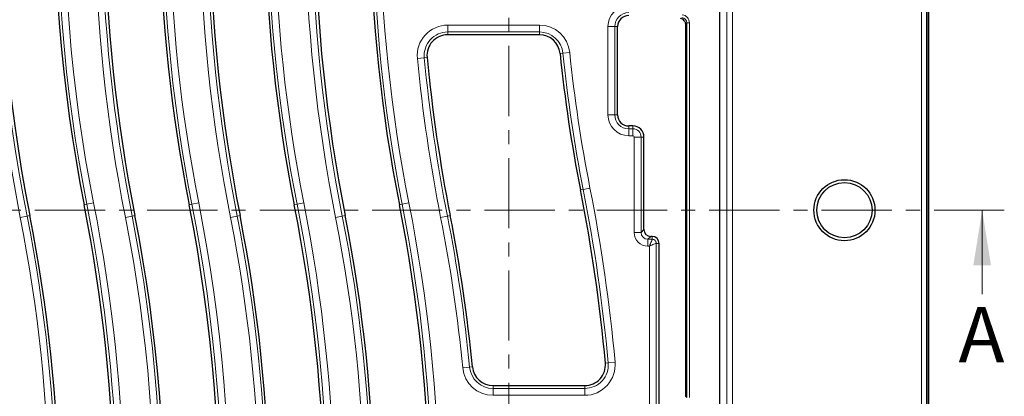
# Model space of a CAD drawing. Units: millimetres. Extents: x 0 to 420, y 0 to 297.
# Drawn here: x 102 to 191, y 97 to 131 of the extents above; entities that cross this region are included whole.
import ezdxf

# ---------------------------------------------------------------- set-up
doc = ezdxf.new("R2010")
doc.units = ezdxf.units.MM
doc.linetypes.add('CENTER', pattern=[10.16, 6.35, -1.27, 1.27, -1.27])
doc.styles.add('SLDTEXTSTYLE0', font='TXT', dxfattribs={"width": 0.605})

msp = doc.modelspace()

# ---------------------------------------------------------------- linework, layer by layer
at = {"color": 7, "linetype": 'CENTER', "lineweight": 18}
for p, q in [((145.8947, 199.8197), (145.8947, 27.8556)), ((190.6934, 113.829), (54.2909, 113.829))]:
    msp.add_line(p, q, dxfattribs=at)
at = {"color": 8, "linetype": 'Continuous', "lineweight": 18}
for p, q in [((183.7707, 191.7324), (183.7707, 35.9242)), ((183.2045, 87.2638), (183.2045, 140.216)), ((183.671, 140.216), (183.671, 86.5248)), ((165.6154, 88.3757), (165.6154, 139.2809)), ((166.1152, 139.2809), (166.1152, 88.3757)), ((140.3818, 130.5822), (148.6717, 130.5822)), ((140.3818, 129.9596), (140.3818, 130.5822)), ((148.6717, 129.9596), (140.3818, 129.9596)), ((140.3818, 129.7033), (140.3818, 129.9596)), ((148.6717, 129.9596), (148.6717, 130.5822)), ((148.6717, 129.7033), (148.6717, 129.9596)), ((154.8634, 122.4533), (154.8634, 130.4533)), ((154.8634, 130.4533), (155.4861, 130.4533)), ((155.4861, 130.4533), (155.4861, 122.4533)), ((155.7423, 130.4533), (155.4861, 130.4533)), ((161.984, 130.7783), (161.865, 130.673)), ((161.865, 130.673), (161.865, 96.9836)), ((161.984, 96.8783), (161.984, 130.7783)), ((162.2339, 130.7783), (161.984, 130.7783)), ((162.2339, 130.7783), (162.2339, 96.8783)), ((138.2601, 127.6256), (137.6403, 127.5664)), ((138.5153, 127.65), (138.2601, 127.6256)), ((150.5371, 128.0175), (150.7921, 128.0433)), ((151.4115, 128.1062), (150.7921, 128.0433)), ((154.8634, 122.4533), (155.4861, 122.4533)), ((155.7423, 122.4533), (155.4861, 122.4533)), ((156.7423, 121.4533), (156.7423, 121.197)), ((156.7423, 120.5744), (156.7423, 121.197)), ((156.7423, 121.197), (157.1173, 121.197)), ((157.1173, 121.4533), (157.1173, 121.197)), ((157.1173, 120.5744), (157.1173, 121.197)), ((157.1173, 120.5744), (156.7423, 120.5744)), ((157.2384, 111.8196), (157.2384, 120.4533)), ((157.2384, 120.4533), (157.8611, 120.4533)), ((157.8611, 120.4533), (157.8611, 111.8196)), ((158.1173, 120.4533), (157.8611, 120.4533)), ((152.3781, 115.668), (152.6295, 115.7176)), ((153.2403, 115.8382), (152.6295, 115.7176)), ((107.5106, 114.3124), (107.762, 114.362)), ((108.3728, 114.4826), (107.762, 114.362)), ((117.0106, 114.3124), (117.262, 114.362)), ((117.8728, 114.4826), (117.262, 114.362)), ((126.5106, 114.3124), (126.762, 114.362)), ((126.762, 114.362), (127.3728, 114.4826)), ((136.0106, 114.3124), (136.262, 114.362)), ((136.8728, 114.4826), (136.262, 114.362)), ((102.3538, 113.2945), (101.7429, 113.1739)), ((102.6052, 113.3441), (102.3538, 113.2945)), ((111.8538, 113.2945), (111.2429, 113.1739)), ((112.1052, 113.3441), (111.8538, 113.2945)), ((120.7429, 113.1739), (121.3538, 113.2945)), ((121.6052, 113.3441), (121.3538, 113.2945)), ((130.8538, 113.2945), (130.2429, 113.1739)), ((131.1052, 113.3441), (130.8538, 113.2945)), ((140.3538, 113.2945), (139.7429, 113.1739)), ((140.6052, 113.3441), (140.3538, 113.2945)), ((157.2384, 111.8196), (157.8611, 111.8196)), ((157.8611, 111.8196), (158.1173, 112.0759)), ((158.74, 111.4533), (158.4837, 111.197)), ((158.8673, 111.4533), (158.8673, 111.197)), ((158.4837, 110.5744), (158.4837, 111.197)), ((158.4837, 111.197), (158.8673, 111.197)), ((158.6134, 110.5744), (158.4837, 110.5744)), ((158.6134, 50.4548), (158.6134, 110.5744)), ((159.2361, 110.8283), (159.2361, 50.4548)), ((159.4923, 110.8283), (159.2361, 110.8283)), ((154.6317, 99.9983), (154.8869, 100.0215)), ((155.507, 100.078), (154.8869, 100.0215)), ((142.3568, 99.6238), (141.7371, 99.5641)), ((142.6119, 99.6484), (142.3568, 99.6238)), ((144.4783, 97.9533), (144.4783, 97.697)), ((152.7644, 97.9533), (152.7644, 97.697)), ((144.4783, 97.0744), (144.4783, 97.697)), ((144.4783, 97.697), (152.7644, 97.697)), ((152.7644, 97.0744), (144.4783, 97.0744)), ((152.7644, 97.0744), (152.7644, 97.697)), ((161.865, 96.9836), (161.984, 96.8783))]:
    msp.add_line(p, q, dxfattribs=at)
at = {"color": 7, "linetype": 'Continuous', "lineweight": 25}
for p, q in [((183.8734, 35.8214), (183.8734, 191.8351)), ((164.9925, 45.7033), (164.9925, 181.9533)), ((155.7423, 122.4533), (155.7423, 130.4533)), ((161.8647, 130.673), (161.8647, 96.9836)), ((161.865, 130.673), (161.8647, 130.673)), ((148.6717, 129.7033), (140.3818, 129.7033)), ((157.1173, 121.4533), (156.7423, 121.4533)), ((158.1173, 112.0759), (158.1173, 120.4533)), ((158.8673, 111.4533), (158.74, 111.4533)), ((159.4923, 92.3777), (159.4923, 110.8283)), ((144.4783, 97.9533), (152.7644, 97.9533)), ((161.865, 96.9836), (161.8647, 96.9836))]:
    msp.add_line(p, q, dxfattribs=at)
at = {"color": 7, "linetype": 'Continuous', "lineweight": 18}
msp.add_line((188.6934, 106.229), (188.6934, 113.829), dxfattribs=at)
at = {"color": 7, "linetype": 'Continuous', "lineweight": 25}
for radius in [2.7622, 2.5]:
    msp.add_circle((176.2425, 113.8283), radius, dxfattribs=at)
at = {"color": 8, "linetype": 'Continuous', "lineweight": 18}
for centre, radius, start, end in [((245.0075, 141.4533), 145.4063, 165.388046, 191.16621), ((245.0075, 141.4533), 139.8937, 164.744151, 191.16621), ((245.0075, 141.4533), 146.0289, 165.577651, 191.16621), ((245.0075, 141.4533), 139.2711, 164.861503, 191.16621), ((254.5075, 141.4533), 146.0289, 170.416115, 191.16621), ((254.5075, 141.4533), 145.4063, 170.416115, 191.16621), ((264.0075, 141.4533), 146.0289, 170.416115, 191.16621), ((264.0075, 141.4533), 145.4063, 170.416115, 191.16621), ((273.5075, 141.4533), 146.0289, 170.416115, 191.16621), ((273.5075, 141.4533), 145.4063, 170.416115, 191.16621), ((254.5075, 141.4533), 139.8937, 170.416115, 191.16621), ((264.0075, 141.4533), 139.8937, 170.416115, 191.16621), ((273.5075, 141.4533), 139.8937, 170.416115, 191.16621), ((254.5075, 141.4533), 139.2711, 170.416115, 191.16621), ((264.0075, 141.4533), 139.2711, 170.416115, 191.16621), ((273.5075, 141.4533), 139.2711, 170.416115, 191.16621), ((156.7423, 130.4533), 1.8789, 90, 180), ((156.7423, 130.4533), 1.2563, 90, 180), ((140.3818, 127.8283), 2.7539, 90, 185.456894), ((140.3818, 127.8283), 2.1313, 90, 185.456894), ((148.6717, 127.8283), 2.7539, 5.791416, 90), ((148.6717, 127.8283), 2.1313, 5.791416, 90), ((283.0075, 141.4533), 146.0289, 185.456894, 191.16621), ((283.0075, 141.4533), 145.4063, 185.456894, 191.16621), ((283.0075, 141.4533), 132.8937, 185.791416, 191.16621), ((283.0075, 141.4533), 132.2711, 185.791416, 191.16621), ((156.7423, 122.4533), 1.8789, 180, 270), ((156.7423, 122.4533), 1.2563, 180, 270), ((157.1173, 120.4533), 0.7437, 0, 90), ((157.1173, 120.4533), 0.1211, 0, 90), ((3.1083, 86.2033), 152.4063, 5.201987, 11.16621), ((3.1083, 86.2033), 153.0289, 5.201987, 11.16621), ((-34.8917, 86.2033), 145.4063, 350.416115, 11.16621), ((-34.8917, 86.2033), 146.0289, 350.416115, 11.16621), ((-25.3917, 86.2033), 145.4063, 345.388046, 11.16621), ((-25.3917, 86.2033), 146.0289, 345.577651, 11.16621), ((-15.8917, 86.2033), 145.4063, 350.416115, 11.16621), ((-15.8917, 86.2033), 146.0289, 350.416115, 11.16621), ((-6.3917, 86.2033), 145.4063, 350.416115, 11.16621), ((-6.3917, 86.2033), 146.0289, 350.416115, 11.16621), ((-34.8917, 86.2033), 139.2711, 350.416115, 11.16621), ((-34.8917, 86.2033), 139.8937, 350.416115, 11.16621), ((-25.3917, 86.2033), 139.2711, 344.861503, 11.16621), ((-25.3917, 86.2033), 139.8937, 344.744151, 11.16621), ((-15.8917, 86.2033), 139.2711, 350.416115, 11.16621), ((-15.8917, 86.2033), 139.8937, 350.416115, 11.16621), ((-6.3917, 86.2033), 139.2711, 350.416115, 11.16621), ((-6.3917, 86.2033), 139.8937, 350.416115, 11.16621), ((3.1083, 86.2033), 139.2711, 5.505069, 11.16621), ((3.1083, 86.2033), 139.8937, 5.505069, 11.16621), ((152.7644, 99.8283), 2.7539, 270, 5.201987), ((152.7644, 99.8283), 2.1313, 270, 5.201987), ((144.4783, 99.8283), 2.7539, 185.505069, 270), ((144.4783, 99.8283), 2.1313, 185.505069, 270)]:
    msp.add_arc(centre, radius, start, end, dxfattribs=at)
at = {"color": 7, "linetype": 'Continuous', "lineweight": 25}
for centre, radius, start, end in [((245.0075, 141.4533), 145.15, 165.257306, 191.16621), ((245.0075, 141.4533), 140.15, 164.663966, 191.16621), ((254.5075, 141.4533), 145.15, 170.416115, 191.16621), ((264.0075, 141.4533), 145.15, 170.416115, 191.16621), ((273.5075, 141.4533), 145.15, 170.416115, 191.16621), ((254.5075, 141.4533), 140.15, 170.416115, 191.16621), ((264.0075, 141.4533), 140.15, 170.416115, 191.16621), ((273.5075, 141.4533), 140.15, 170.416115, 191.16621), ((156.7423, 130.4533), 1, 90, 180), ((140.3818, 127.8283), 1.875, 90, 185.456894), ((148.6717, 127.8283), 1.875, 5.791416, 90), ((283.0075, 141.4533), 145.15, 185.456894, 191.16621), ((283.0075, 141.4533), 133.15, 185.791416, 191.16621), ((156.7423, 122.4533), 1, 180, 270), ((157.1173, 120.4533), 1, 0, 90), ((3.1083, 86.2033), 152.15, 5.201987, 11.16621), ((-34.8917, 86.2033), 145.15, 350.416115, 11.16621), ((-25.3917, 86.2033), 145.15, 345.257306, 11.16621), ((-15.8917, 86.2033), 145.15, 350.416115, 11.16621), ((-6.3917, 86.2033), 145.15, 350.416115, 11.16621), ((-34.8917, 86.2033), 140.15, 350.416115, 11.16621), ((-25.3917, 86.2033), 140.15, 344.663966, 11.16621), ((-15.8917, 86.2033), 140.15, 350.416115, 11.16621), ((-6.3917, 86.2033), 140.15, 350.416115, 11.16621), ((3.1083, 86.2033), 140.15, 5.505069, 11.16621), ((158.8673, 110.8283), 0.625, 0, 90), ((152.7644, 99.8283), 1.875, 270, 5.201987), ((144.4783, 99.8283), 1.875, 185.505069, 270)]:
    msp.add_arc(centre, radius, start, end, dxfattribs=at)
for centre, major_axis, ratio, start_param, end_param in [((161.3656, 130.6732), (0.3757, 0.3324), 0.9967526, 6.2071758, 7.0069581), ((158.7447, 112.0807), (0.4453, 0.4453), 0.9924325, 2.3599926, 3.9231927)]:
    msp.add_ellipse(centre, major_axis=major_axis, ratio=ratio, start_param=start_param, end_param=end_param, dxfattribs=at)
at = {"color": 8, "linetype": 'Continuous', "lineweight": 18}
for centre, major_axis, ratio, start_param, end_param in [((161.4834, 130.7775), (0.3753, 0.332), 0.9978325, 5.5594125, 7.0069581), ((161.4834, 130.7775), (0.5623, 0.4975), 0.9989148, 5.5594125, 7.0069581), ((158.4932, 111.8291), (0.8906, 0.8906), 0.9924325, 2.3599926, 3.9231927), ((158.4932, 111.8291), (0.452, 0.452), 0.9776912, 2.3599926, 3.9231927)]:
    msp.add_ellipse(centre, major_axis=major_axis, ratio=ratio, start_param=start_param, end_param=end_param, dxfattribs=at)
at = {"color": 7, "linetype": 'Continuous', "lineweight": 25}
msp.add_open_spline([(161.7653, 130.9762), (161.7901, 130.9366), (161.8436, 130.8513), (161.8639, 130.7435), (161.8649, 130.6812), (161.865, 130.673)], degree=3, knots=[0, 0, 0, 0, 0.4290744, 0.9241917, 1, 1, 1, 1], dxfattribs=at)
at = {"color": 8, "linetype": 'Continuous', "lineweight": 18}
for points, knots in [([(158.6134, 110.5744), (158.6453, 110.6485), (158.7091, 110.7967), (158.7933, 110.9958), (158.8426, 111.1191), (158.8642, 111.1797), (158.8663, 111.1913), (158.8673, 111.197)], [0, 0, 0, 0, 0.2500452, 0.4997536, 0.7491762, 0.8761104, 1, 1, 1, 1]), ([(158.6134, 110.5744), (158.6876, 110.6063), (158.8358, 110.67), (159.0348, 110.7542), (159.1582, 110.8036), (159.2188, 110.8251), (159.2303, 110.8272), (159.2361, 110.8283)], [0, 0, 0, 0, 0.2500452, 0.4997536, 0.7491763, 0.8761164, 1, 1, 1, 1]), ([(158.8673, 111.197), (158.8924, 111.1953), (158.9418, 111.192), (159.0337, 111.1618), (159.1338, 111.0947), (159.2009, 110.9946), (159.2311, 110.9027), (159.2344, 110.8533), (159.2361, 110.8283)], [0, 0, 0, 0, 0.1304817, 0.2574184, 0.4999999, 0.7425661, 0.8695066, 1, 1, 1, 1])]:
    msp.add_open_spline(points, degree=3, knots=knots, dxfattribs=at)
at = {"color": 7, "linetype": 'Continuous', "lineweight": 18}
msp.add_solid([(188.6934, 113.829), (187.8934, 108.829), (189.4934, 108.829)], dxfattribs=at)

# ---------------------------------------------------------------- texts
at = {"color": 7, "linetype": 'Continuous', "insert": (186.5558, 105.068), "char_height": 5, "attachment_point": 1, "style": 'SLDTEXTSTYLE0'}
msp.add_mtext('A', dxfattribs=at)

doc.saveas('drawing.dxf')
